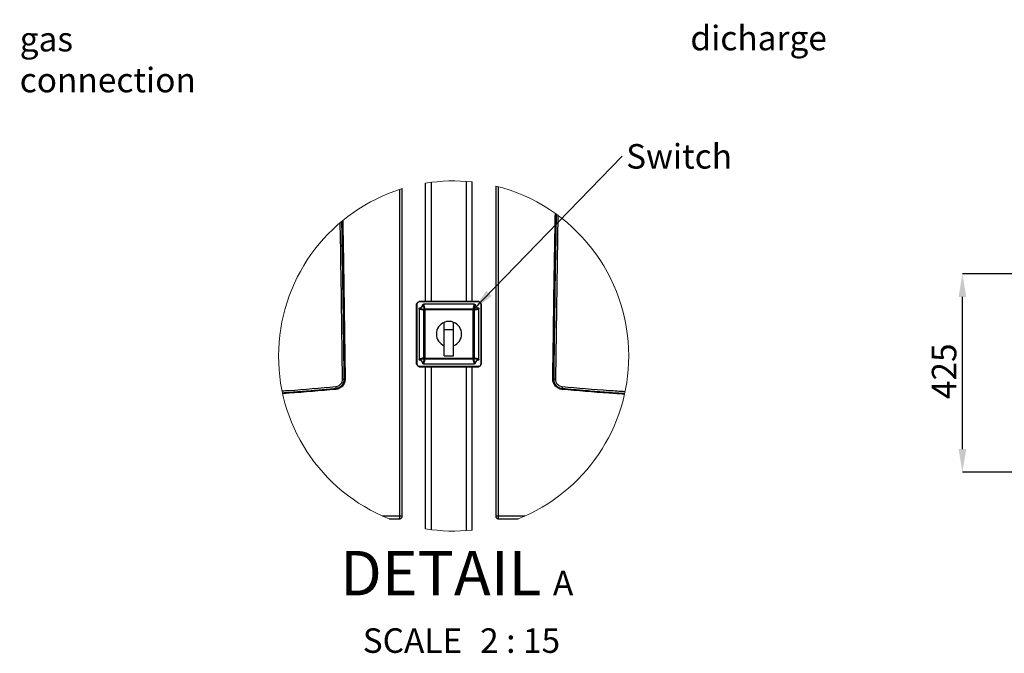
# Model space of a CAD drawing. Units: millimetres. Extents: x -1938 to -1401, y -5286 to -4904.
# Drawn here: x -1927 to -1786, y -5286 to -5196 of the extents above; entities that cross this region are included whole.
import ezdxf

# ---------------------------------------------------------------- set-up
doc = ezdxf.new("R2010")
doc.units = ezdxf.units.MM
doc.layers.add('BORDER', color=7, linetype='Continuous')
doc.styles.add('SLDTEXTSTYLE2', font='TXT', dxfattribs={"width": 0.75})
doc.styles.add('SLDTEXTSTYLE4', font='TXT', dxfattribs={"width": 0.666667})
doc.dimstyles.new('SLDDIMSTYLE1', dxfattribs={"dimtxt": 3.5, "dimasz": 3.302, "dimexe": 0, "dimexo": 0.0625, "dimgap": 0.875, "dimtad": 1, "dimlfac": 15, "dimrnd": 1e-09, "dimzin": 12, "dimdsep": 46, "dimtxsty": 'SLDTEXTSTYLE2', "dimsah": 1, "dimcen": 0.09, "dimadec": 0, "dimazin": 3, "dimtfac": 1, "dimtofl": 0, "dimtmove": 0, "dimatfit": 3, "dimfxl": 1, "dimfrac": 2, "dimtolj": 1, "dimtzin": 12, "dimarcsym": 0})
doc.dimstyles.new('SLDDIMSTYLE2', dxfattribs={"dimtxt": 0.18, "dimasz": 3.302, "dimexe": 0, "dimexo": 0.0625, "dimgap": 0, "dimtad": 0, "dimtih": 1, "dimtoh": 1, "dimdec": 0, "dimrnd": 1e-09, "dimzin": 0, "dimdsep": 46, "dimtxsty": 'Standard', "dimsah": 1, "dimcen": 0.09, "dimadec": 0, "dimazin": 0, "dimtfac": 3.302, "dimtdec": 0, "dimtofl": 0, "dimtmove": 0, "dimatfit": 3, "dimfxl": 1, "dimfrac": 2, "dimtolj": 1, "dimtzin": 0, "dimarcsym": 0})
doc.dimstyles.new('SLDDIMSTYLE5', dxfattribs={"dimtxt": 3.5, "dimasz": 3.302, "dimexe": 0, "dimexo": 0.0625, "dimgap": 0.875, "dimtad": 0, "dimtih": 1, "dimtoh": 1, "dimlfac": 15, "dimrnd": 1e-09, "dimzin": 12, "dimdsep": 46, "dimtxsty": 'SLDTEXTSTYLE2', "dimsah": 1, "dimcen": 0, "dimadec": 0, "dimazin": 3, "dimtfac": 1, "dimtmove": 0, "dimatfit": 3, "dimfxl": 1, "dimfrac": 2, "dimtolj": 1, "dimtzin": 12, "dimarcsym": 0})
doc.dimstyles.new('SLDDIMSTYLE6', dxfattribs={"dimtxt": 3.5, "dimasz": 3.302, "dimexe": 0, "dimexo": 0.0625, "dimgap": 0.875, "dimtad": 0, "dimtih": 1, "dimtoh": 1, "dimlfac": 15, "dimrnd": 1e-09, "dimzin": 12, "dimdsep": 46, "dimtxsty": 'SLDTEXTSTYLE2', "dimsah": 1, "dimcen": 0, "dimadec": 0, "dimazin": 3, "dimtfac": 1, "dimtofl": 0, "dimtmove": 0, "dimatfit": 3, "dimfxl": 1, "dimfrac": 2, "dimtolj": 1, "dimtzin": 12, "dimarcsym": 0})

# ---------------------------------------------------------------- blocks, each defined once
blk = doc.blocks.new('*D95')
at = {"layer": 'BORDER', "color": 0, "lineweight": -2, "transparency": 16777216}
for p, q in [((-1742.35, -5231.98), (-1792.43, -5231.98)), ((-1792.43, -5257.01), (-1792.43, -5235.28)), ((-1782.94, -5260.31), (-1792.43, -5260.31))]:
    blk.add_line(p, q, dxfattribs=at)
at = {"layer": 'BORDER', "color": 0, "transparency": 16777216}
for points in [[(-1792.98, -5235.28), (-1791.88, -5235.28), (-1792.43, -5231.98)], [(-1792.98, -5257.01), (-1791.88, -5257.01), (-1792.43, -5260.31)]]:
    blk.add_solid(points, dxfattribs=at)
at = {"layer": 'Defpoints', "color": 0, "transparency": 16777216}
for p in [(-1792.43, -5231.98), (-1742.29, -5231.98), (-1782.88, -5260.31)]:
    blk.add_point(p, dxfattribs=at)
at = {"layer": 'BORDER', "color": 0, "transparency": 16777216, "insert": (-1796.8, -5245.9), "char_height": 3.5, "attachment_point": 2, "rotation": 90, "style": 'SLDTEXTSTYLE2'}
blk.add_mtext('\\A1;425', dxfattribs=at)
blk = doc.blocks.new('*D113')
at = {"layer": 'BORDER', "color": 0, "lineweight": -2, "transparency": 16777216}
for p, q in [((-1881.21, -5190.32), (-1860.81, -5154.99)), ((-1887.21, -5190.32), (-1881.21, -5190.32))]:
    blk.add_line(p, q, dxfattribs=at)
at = {"layer": 'BORDER', "color": 0, "transparency": 16777216}
blk.add_solid([(-1861.28, -5154.71), (-1860.33, -5155.27), (-1859.16, -5152.13)], dxfattribs=at)
at = {"layer": 'Defpoints', "color": 0, "transparency": 16777216}
for p in [(-1859.16, -5152.13), (-1863.32, -5159.35)]:
    blk.add_point(p, dxfattribs=at)
at = {"layer": 'BORDER', "color": 0, "transparency": 16777216, "insert": (-1927.02, -5185.07), "char_height": 3.5, "attachment_point": 1, "style": 'SLDTEXTSTYLE2'}
blk.add_mtext('\\A1;DN50PN16 DIN2633\\Pgas connection', dxfattribs=at)
blk = doc.blocks.new('*D116')
at = {"layer": 'BORDER', "color": 0, "lineweight": -2, "transparency": 16777216}
for p, q in [((-1836.66, -5193.07), (-1849.49, -5172.56)), ((-1832.15, -5193.07), (-1836.66, -5193.07))]:
    blk.add_line(p, q, dxfattribs=at)
at = {"layer": 'BORDER', "color": 0, "transparency": 16777216}
blk.add_solid([(-1849.02, -5172.26), (-1849.95, -5172.85), (-1851.24, -5169.76)], dxfattribs=at)
at = {"layer": 'Defpoints', "color": 0, "transparency": 16777216}
for p in [(-1851.91, -5168.68), (-1851.24, -5169.76)]:
    blk.add_point(p, dxfattribs=at)
at = {"layer": 'BORDER', "color": 0, "transparency": 16777216, "insert": (-1831.27, -5190.74), "char_height": 3.5, "attachment_point": 1, "style": 'SLDTEXTSTYLE2'}
blk.add_mtext('\\A1;%%c40 condensate dicharge', dxfattribs=at)
blk = doc.blocks.new('SW_NOTE_13')
at = {"layer": 'BORDER', "color": 0, "attachment_point": 2}
for s, insert, char_height, style in [('DETAIL', (13, 8.19), 6.35, 'SLDTEXTSTYLE2'), ('A', (30.46, 5.35), 3.5, 'SLDTEXTSTYLE2'), ('SCALE', (8.95, -2.86), 3.5, 'SLDTEXTSTYLE2'), ('2 : 15', (24.32, -2.86), 3.5, 'SLDTEXTSTYLE4')]:
    blk.add_mtext(s, dxfattribs=dict(at, insert=insert, char_height=char_height, style=style))
blk = doc.blocks.new('SW_NOTE_14')
at = {"layer": 'BORDER', "color": 0, "insert": (0.56, 1.73), "char_height": 3.5, "attachment_point": 1, "style": 'SLDTEXTSTYLE2'}
blk.add_mtext('Switch', dxfattribs=at)

msp = doc.modelspace()

# ---------------------------------------------------------------- linework, layer by layer
at = {"color": 7, "linetype": 'Continuous', "lineweight": 25}
for p, q in [((-1869.06658, -5235.92018), (-1869.06658, -5219.04402)), ((-1862.39991, -5235.92018), (-1862.39991, -5218.86457)), ((-1872.76027, -5266.56018), (-1872.76027, -5219.93531)), ((-1872.39991, -5266.56018), (-1872.39991, -5219.82175)), ((-1859.06658, -5219.45266), (-1859.06658, -5266.56018)), ((-1858.70622, -5219.5446), (-1858.70622, -5266.56018)), ((-1850.1897, -5223.6306), (-1850.53813, -5247.01237)), ((-1869.99991, -5235.92018), (-1870.10563, -5236.0259)), ((-1861.46658, -5235.92018), (-1869.99991, -5235.92018)), ((-1861.53325, -5235.98685), (-1869.93325, -5235.98685)), ((-1861.36086, -5236.0259), (-1861.46658, -5235.92018)), ((-1870.29419, -5236.21446), (-1870.39991, -5236.32018)), ((-1870.39991, -5236.32018), (-1870.39991, -5244.85352)), ((-1870.33325, -5236.38685), (-1870.33325, -5244.78685)), ((-1869.99991, -5236.97), (-1869.99991, -5244.2037)), ((-1862.11639, -5236.32018), (-1869.3501, -5236.32018)), ((-1869.18307, -5237.14606), (-1869.31186, -5237.14606)), ((-1869.31186, -5244.02764), (-1869.31186, -5237.14606)), ((-1869.18307, -5237.14606), (-1869.18307, -5244.02764)), ((-1869.17404, -5237.00823), (-1869.17404, -5237.13702)), ((-1869.17404, -5237.00823), (-1862.29245, -5237.00823)), ((-1862.29245, -5237.13702), (-1869.17404, -5237.13702)), ((-1862.29245, -5237.00823), (-1862.29245, -5237.13702)), ((-1862.28342, -5244.02764), (-1862.28342, -5237.14606)), ((-1862.15463, -5237.14606), (-1862.28342, -5237.14606)), ((-1862.15463, -5237.14606), (-1862.15463, -5244.02764)), ((-1861.46658, -5244.2037), (-1861.46658, -5236.97)), ((-1861.06658, -5236.32018), (-1861.1723, -5236.21446)), ((-1861.13325, -5244.78685), (-1861.13325, -5236.38685)), ((-1861.06658, -5244.85352), (-1861.06658, -5236.32018)), ((-1866.39991, -5239.92018), (-1866.39991, -5238.91486)), ((-1865.06658, -5239.92018), (-1865.06658, -5238.91486)), ((-1866.39991, -5239.92018), (-1865.06658, -5239.92018)), ((-1866.39991, -5243.72018), (-1866.39991, -5239.92018)), ((-1865.06658, -5243.72018), (-1865.06658, -5239.92018)), ((-1869.18307, -5244.02764), (-1869.31186, -5244.02764)), ((-1869.17404, -5244.03667), (-1862.29245, -5244.03667)), ((-1869.17404, -5244.03667), (-1869.17404, -5244.16546)), ((-1862.29245, -5244.16546), (-1869.17404, -5244.16546)), ((-1866.39991, -5243.72018), (-1865.06658, -5243.72018)), ((-1862.29245, -5244.03667), (-1862.29245, -5244.16546)), ((-1862.15463, -5244.02764), (-1862.28342, -5244.02764)), ((-1870.39991, -5244.85352), (-1870.29419, -5244.95923)), ((-1870.10563, -5245.1478), (-1869.99991, -5245.25352)), ((-1869.99991, -5245.25352), (-1861.46658, -5245.25352)), ((-1869.93325, -5245.18685), (-1861.53325, -5245.18685)), ((-1869.3501, -5244.85352), (-1862.11639, -5244.85352)), ((-1869.06658, -5268.39634), (-1869.06658, -5245.25352)), ((-1862.39991, -5268.5758), (-1862.39991, -5245.25352)), ((-1861.46658, -5245.25352), (-1861.36086, -5245.1478)), ((-1861.1723, -5244.95923), (-1861.06658, -5244.85352)), ((-1881.8917, -5248.34408), (-1881.89454, -5248.35303)), ((-1875.22764, -5266.56018), (-1872.76027, -5266.56018)), ((-1874.2761, -5266.96018), (-1872.80502, -5266.96018)), ((-1872.76027, -5266.56018), (-1872.39991, -5266.56018)), ((-1872.49375, -5266.58685), (-1872.39991, -5266.58685)), ((-1872.39991, -5266.58685), (-1872.39991, -5266.56018)), ((-1859.06658, -5266.56018), (-1859.06658, -5266.58685)), ((-1859.06658, -5266.56018), (-1858.70622, -5266.56018)), ((-1858.70622, -5266.56018), (-1854.90551, -5266.56018)), ((-1858.66266, -5266.95776), (-1858.65679, -5266.95813)), ((-1858.65677, -5266.96018), (-1855.85706, -5266.96018))]:
    msp.add_line(p, q, dxfattribs=at)
at = {"color": 8, "linetype": 'Continuous', "lineweight": 25}
for p, q in [((-1868.21325, -5235.92018), (-1868.21325, -5218.92076)), ((-1863.25325, -5235.92018), (-1863.25325, -5218.78778)), ((-1868.21325, -5268.5196), (-1868.21325, -5245.25352)), ((-1863.25325, -5268.65258), (-1863.25325, -5245.25352))]:
    msp.add_line(p, q, dxfattribs=at)
at = {"color": 7, "linetype": 'Continuous', "lineweight": 25, "flags": 128}
for points in [[(-1869.18307, -5237.14606), (-1869.19915, -5237.1298), (-1869.21475, -5237.11402), (-1869.22942, -5237.09919), (-1869.24271, -5237.08576), (-1869.25423, -5237.0741), (-1869.26365, -5237.06459), (-1869.27068, -5237.05748), (-1869.27511, -5237.053)], [(-1869.17404, -5237.13702), (-1869.1903, -5237.12094), (-1869.20607, -5237.10534), (-1869.2209, -5237.09067), (-1869.23434, -5237.07738), (-1869.24599, -5237.06586), (-1869.25551, -5237.05644), (-1869.26261, -5237.04942), (-1869.2671, -5237.04499)], [(-1862.1994, -5237.04499), (-1862.20388, -5237.04942), (-1862.21098, -5237.05644), (-1862.2205, -5237.06586), (-1862.23215, -5237.07738), (-1862.24559, -5237.09067), (-1862.26042, -5237.10534), (-1862.27619, -5237.12094), (-1862.29245, -5237.13702)], [(-1862.19138, -5237.053), (-1862.19581, -5237.05748), (-1862.20284, -5237.06459), (-1862.21226, -5237.0741), (-1862.22378, -5237.08576), (-1862.23707, -5237.09919), (-1862.25174, -5237.11402), (-1862.26734, -5237.1298), (-1862.28342, -5237.14606)], [(-1869.18307, -5244.02764), (-1869.19915, -5244.0439), (-1869.21475, -5244.05968), (-1869.22942, -5244.0745), (-1869.24271, -5244.08794), (-1869.25423, -5244.09959), (-1869.26365, -5244.10911), (-1869.27068, -5244.11622), (-1869.27511, -5244.1207)], [(-1869.17404, -5244.03667), (-1869.1903, -5244.05275), (-1869.20607, -5244.06836), (-1869.2209, -5244.08302), (-1869.23434, -5244.09631), (-1869.24599, -5244.10784), (-1869.25551, -5244.11725), (-1869.26261, -5244.12428), (-1869.2671, -5244.12871)], [(-1862.1994, -5244.12871), (-1862.20388, -5244.12428), (-1862.21098, -5244.11725), (-1862.2205, -5244.10784), (-1862.23215, -5244.09631), (-1862.24559, -5244.08302), (-1862.26042, -5244.06836), (-1862.27619, -5244.05275), (-1862.29245, -5244.03667)], [(-1862.19138, -5244.1207), (-1862.19581, -5244.11622), (-1862.20284, -5244.10911), (-1862.21226, -5244.09959), (-1862.22378, -5244.08794), (-1862.23707, -5244.0745), (-1862.25174, -5244.05968), (-1862.26734, -5244.0439), (-1862.28342, -5244.02764)]]:
    msp.add_lwpolyline(points, dxfattribs=at)
at = {"color": 7, "linetype": 'Continuous', "lineweight": 18}
for centre, radius, start, end in [((-1865.06658, -5243.72014), 24.99822, 83.8763541, 99.2075509), ((-1865.06658, -5243.72018), 24.99826, 107.0588498, 248.382633), ((-1865.06658, -5243.72018), 24.99826, 0.0000053, 76.1124757), ((-1865.06659, -5243.72018), 24.99827, 291.6173759, 359.9999842), ((-1865.06657, -5243.72015), 24.99829, 260.7924546, 276.1236062)]:
    msp.add_arc(centre, radius, start, end, dxfattribs=at)
at = {"color": 7, "linetype": 'Continuous', "lineweight": 25}
for centre, radius, start, end in [((-1869.93325, -5236.38685), 0.4, 89.9998381, 180.0001619), ((-1861.53324, -5236.38685), 0.4, 359.9998381, 90.0003042), ((-1869.28002, -5235.58911), 1.55727, 242.4657626, 268.8283653), ((-1869.99991, -5236.32018), 0.53333, 281.3940806, 348.6059194), ((-1870.73098, -5237.04008), 1.55727, 1.1716347, 27.5342374), ((-1869.1758, -5237.14601), 0.13606, 136.8771505, 180.0203442), ((-1869.97379, -5236.34631), 0.99376, 314.6732864, 315.3267136), ((-1869.17409, -5237.1443), 0.13606, 89.9796558, 133.1228495), ((-1870.03396, -5236.28613), 1.20975, 314.6975153, 315.3024847), ((-1860.73553, -5237.04007), 1.55725, 152.4654608, 178.8285118), ((-1862.2924, -5237.1443), 0.13606, 46.8771505, 90.0203442), ((-1861.43253, -5236.28613), 1.20975, 224.6975153, 225.3024847), ((-1861.50761, -5236.36113), 0.97274, 224.6697561, 225.3373459), ((-1862.29069, -5237.146), 0.13606, 359.9777006, 43.1226882), ((-1862.18647, -5235.58911), 1.55727, 271.1715905, 297.5342419), ((-1861.46658, -5236.32018), 0.53333, 191.3938307, 258.6061693), ((-1865.73324, -5240.58685), 1.8, 111.738489, 248.261511), ((-1865.73325, -5240.58685), 1.8, 68.2615465, 111.7384535), ((-1865.73325, -5240.58685), 1.8, 291.738489, 68.261511), ((-1869.28002, -5245.58458), 1.55727, 91.1715651, 117.5342682), ((-1869.99991, -5244.85352), 0.53333, 11.3940671, 78.6059073), ((-1870.73098, -5244.13362), 1.55727, 332.4657385, 358.8283944), ((-1869.1758, -5244.02769), 0.13606, 179.9794279, 223.1233387), ((-1869.98746, -5244.84103), 1.01308, 44.6781766, 45.31916), ((-1869.17409, -5244.02941), 0.13606, 226.8764845, 270.0215392), ((-1870.01863, -5244.87225), 1.18807, 44.692393, 45.3083948), ((-1861.44786, -5244.87225), 1.18807, 134.6916052, 135.307607), ((-1862.2924, -5244.02941), 0.13606, 269.9784608, 313.1235155), ((-1860.73553, -5244.13363), 1.55724, 181.1714592, 207.5345633), ((-1861.49451, -5244.82563), 0.99124, 134.6702077, 135.3253536), ((-1862.29069, -5244.0277), 0.13605, 316.8768226, 0.0225273), ((-1862.18647, -5245.58458), 1.55727, 62.4657273, 88.8284792), ((-1861.46658, -5244.85351), 0.53333, 101.3938428, 168.6061828), ((-1869.93325, -5244.78685), 0.4, 179.9999025, 270.0000708), ((-1861.53325, -5244.78685), 0.4, 269.9997869, 0.0000975), ((-1872.66659, -5266.58685), 0.26668, 334.2919708, 359.9993927), ((-1858.80001, -5266.58687), 0.26657, 179.9959892, 205.1767987)]:
    msp.add_arc(centre, radius, start, end, dxfattribs=at)
for points, knots in [([(-1850.90652, -5247.00752), (-1850.8418, -5241.93249), (-1850.74132, -5234.05322), (-1850.59828, -5226.17461), (-1850.54737, -5223.3706)], [0, 0, 0, 0, 0.644098187, 1, 1, 1, 1]), ([(-1850.42562, -5223.45802), (-1850.47493, -5226.15964), (-1850.61821, -5234.00964), (-1850.71822, -5241.86031), (-1850.78381, -5247.00913)], [0, 0, 0, 0, 0.344155751, 1, 1, 1, 1]), ([(-1880.92836, -5247.01237), (-1881.01047, -5240.38082), (-1881.10265, -5232.93592), (-1881.24745, -5225.49191), (-1881.26327, -5224.67865)], [0, 0, 0, 0, 0.890749773, 1, 1, 1, 1]), ([(-1880.68268, -5247.00913), (-1880.73287, -5243.08146), (-1880.82887, -5235.56889), (-1880.95642, -5228.05679), (-1881.01728, -5224.47212)], [0, 0, 0, 0, 0.52281389, 1, 1, 1, 1]), ([(-1880.90207, -5224.37722), (-1880.87145, -5225.99995), (-1880.72913, -5233.54292), (-1880.63435, -5241.08667), (-1880.55997, -5247.00752)], [0, 0, 0, 0, 0.215131848, 1, 1, 1, 1]), ([(-1869.99991, -5236.97), (-1869.99964, -5236.9637), (-1869.99881, -5236.94472), (-1869.9887, -5236.91224), (-1869.96455, -5236.87793), (-1869.93116, -5236.8533), (-1869.90593, -5236.8462), (-1869.89455, -5236.843)], [0, 0, 0, 0, 0.105891561, 0.31947232, 0.561254121, 0.802081108, 1, 1, 1, 1]), ([(-1869.89455, -5236.843), (-1869.8753, -5236.85562), (-1869.78122, -5236.91726), (-1869.57704, -5237.00727), (-1869.3817, -5237.03686), (-1869.27511, -5237.053)], [0, 0, 0, 0, 0.104648809, 0.511440902, 1, 1, 1, 1]), ([(-1869.47709, -5236.42554), (-1869.47559, -5236.41941), (-1869.47105, -5236.4009), (-1869.45485, -5236.37037), (-1869.42426, -5236.34057), (-1869.38671, -5236.32292), (-1869.36117, -5236.32101), (-1869.3501, -5236.32018)], [0, 0, 0, 0, 0.1062586134, 0.320456837, 0.5710665133, 0.8140057124, 1, 1, 1, 1]), ([(-1869.2671, -5237.04499), (-1869.26939, -5237.02323), (-1869.2809, -5236.91428), (-1869.32627, -5236.69638), (-1869.42314, -5236.52242), (-1869.47709, -5236.42554)], [0, 0, 0, 0, 0.099561486, 0.498552238, 1, 1, 1, 1]), ([(-1861.9894, -5236.42554), (-1862.00201, -5236.4448), (-1862.06366, -5236.53888), (-1862.15367, -5236.74305), (-1862.18325, -5236.93839), (-1862.1994, -5237.04499)], [0, 0, 0, 0, 0.104648809, 0.511440902, 1, 1, 1, 1]), ([(-1862.19138, -5237.053), (-1862.16962, -5237.0507), (-1862.06068, -5237.03919), (-1861.84277, -5236.99383), (-1861.66882, -5236.89695), (-1861.57194, -5236.843)], [0, 0, 0, 0, 0.099560138, 0.498551487, 1, 1, 1, 1]), ([(-1862.11639, -5236.32018), (-1862.11007, -5236.32046), (-1862.091, -5236.32129), (-1862.05845, -5236.33147), (-1862.02414, -5236.35573), (-1861.99963, -5236.3891), (-1861.99257, -5236.41425), (-1861.9894, -5236.42554)], [0, 0, 0, 0, 0.106346987, 0.3208868385, 0.5626581811, 0.8034988731, 1, 1, 1, 1]), ([(-1861.57194, -5236.843), (-1861.56582, -5236.8445), (-1861.54736, -5236.84903), (-1861.51688, -5236.86517), (-1861.48706, -5236.8957), (-1861.46933, -5236.93328), (-1861.46741, -5236.95887), (-1861.46658, -5236.97)], [0, 0, 0, 0, 0.105963211, 0.319550052, 0.570182988, 0.813143299, 1, 1, 1, 1]), ([(-1869.89455, -5244.33069), (-1869.90067, -5244.32919), (-1869.91913, -5244.32467), (-1869.94961, -5244.30853), (-1869.97943, -5244.278), (-1869.99716, -5244.24042), (-1869.99908, -5244.21483), (-1869.99991, -5244.2037)], [0, 0, 0, 0, 0.105957017, 0.319549977, 0.570180665, 0.813143115, 1, 1, 1, 1]), ([(-1869.27511, -5244.1207), (-1869.29687, -5244.123), (-1869.40581, -5244.1345), (-1869.62372, -5244.17987), (-1869.79767, -5244.27674), (-1869.89455, -5244.33069)], [0, 0, 0, 0, 0.099561467, 0.498552227, 1, 1, 1, 1]), ([(-1869.47709, -5244.74815), (-1869.46448, -5244.7289), (-1869.40283, -5244.63482), (-1869.31282, -5244.43065), (-1869.28324, -5244.2353), (-1869.2671, -5244.12871)], [0, 0, 0, 0, 0.104648378, 0.511441246, 1, 1, 1, 1]), ([(-1862.1994, -5244.12871), (-1862.1971, -5244.15047), (-1862.18559, -5244.25942), (-1862.14022, -5244.47732), (-1862.04335, -5244.65128), (-1861.9894, -5244.74815)], [0, 0, 0, 0, 0.099561907, 0.498551746, 1, 1, 1, 1]), ([(-1861.57194, -5244.33069), (-1861.59119, -5244.31808), (-1861.68527, -5244.25643), (-1861.88945, -5244.16643), (-1862.08479, -5244.13684), (-1862.19138, -5244.1207)], [0, 0, 0, 0, 0.1046474139, 0.5114429489, 1, 1, 1, 1]), ([(-1861.46658, -5244.2037), (-1861.46685, -5244.20999), (-1861.46768, -5244.22898), (-1861.47779, -5244.26146), (-1861.50194, -5244.29577), (-1861.53533, -5244.3204), (-1861.56056, -5244.32749), (-1861.57194, -5244.33069)], [0, 0, 0, 0, 0.105890124, 0.319468508, 0.561256825, 0.802087821, 1, 1, 1, 1]), ([(-1869.3501, -5244.85352), (-1869.35642, -5244.85324), (-1869.37549, -5244.85241), (-1869.40804, -5244.84223), (-1869.44235, -5244.81797), (-1869.46686, -5244.7846), (-1869.47392, -5244.75945), (-1869.47709, -5244.74815)], [0, 0, 0, 0, 0.106352006, 0.32088427, 0.562654528, 0.80349662, 1, 1, 1, 1]), ([(-1861.9894, -5244.74815), (-1861.99091, -5244.75429), (-1861.99544, -5244.7728), (-1862.01164, -5244.80332), (-1862.04223, -5244.83313), (-1862.07978, -5244.85078), (-1862.10532, -5244.85269), (-1862.11639, -5244.85352)], [0, 0, 0, 0, 0.106257734, 0.320460917, 0.571065756, 0.814016712, 1, 1, 1, 1]), ([(-1881.89833, -5248.08751), (-1881.76744, -5248.06093), (-1881.50531, -5248.0077), (-1881.18515, -5247.75399), (-1880.96686, -5247.40973), (-1880.94116, -5247.14447), (-1880.92836, -5247.01237)], [0, 0, 0, 0, 0.250108651, 0.500886476, 0.751439459, 1, 1, 1, 1]), ([(-1881.89454, -5248.35309), (-1881.89414, -5248.35305), (-1881.893, -5248.35295), (-1881.88941, -5248.35261), (-1881.87734, -5248.35144), (-1881.8343, -5248.34672), (-1881.73971, -5248.33191), (-1881.59036, -5248.29333), (-1881.42998, -5248.22737), (-1881.28897, -5248.14608), (-1881.18083, -5248.0672), (-1881.09458, -5247.99103), (-1881.00558, -5247.89891), (-1880.91481, -5247.78366), (-1880.82737, -5247.63751), (-1880.75001, -5247.45969), (-1880.69216, -5247.24937), (-1880.68581, -5247.08846), (-1880.68268, -5247.00913)], [0, 0, 0, 0, 0.00060746, 0.001716877, 0.005441584, 0.018914113, 0.067079443, 0.149833774, 0.251145218, 0.327780619, 0.395013263, 0.452839767, 0.501257495, 0.588208259, 0.673640651, 0.757554517, 0.880481966, 1, 1, 1, 1]), ([(-1880.55997, -5247.00752), (-1880.5636, -5247.09835), (-1880.57084, -5247.27975), (-1880.6464, -5247.54344), (-1880.76544, -5247.79006), (-1880.92895, -5248.01189), (-1881.13222, -5248.19826), (-1881.36556, -5248.34316), (-1881.62105, -5248.44663), (-1881.80185, -5248.47276), (-1881.89234, -5248.48584)], [0, 0, 0, 0, 0.124486372, 0.248617213, 0.373459904, 0.499086739, 0.624752341, 0.749845349, 0.874800338, 1, 1, 1, 1]), ([(-1881.89122, -5248.34871), (-1881.88223, -5248.34612), (-1881.72476, -5248.30073), (-1881.39284, -5248.24993), (-1881.00673, -5247.93244), (-1880.73259, -5247.50666), (-1880.70094, -5247.17508), (-1880.6851, -5247.0092)], [0, 0, 0, 0, 0.014252505, 0.249670095, 0.499500613, 0.749610333, 1, 1, 1, 1]), ([(-1880.92836, -5247.01237), (-1880.89764, -5247.01199), (-1880.83937, -5247.01128), (-1880.76316, -5247.01027), (-1880.71199, -5247.00966), (-1880.68837, -5247.00924), (-1880.68268, -5247.00913)], [0, 0, 0, 0, 0.375121568, 0.71155615, 0.930527919, 1, 1, 1, 1]), ([(-1880.55997, -5247.00752), (-1880.57675, -5247.00773), (-1880.60563, -5247.00809), (-1880.643, -5247.00857), (-1880.6662, -5247.00891), (-1880.67824, -5247.00906), (-1880.6818, -5247.00915), (-1880.68274, -5247.00917)], [0, 0, 0, 0, 0.410132147, 0.705703898, 0.913067462, 0.976875803, 1, 1, 1, 1]), ([(-1849.57415, -5248.48584), (-1849.6646, -5248.47276), (-1849.84539, -5248.4466), (-1850.1009, -5248.34317), (-1850.3343, -5248.19828), (-1850.53754, -5248.01188), (-1850.70103, -5247.79005), (-1850.82008, -5247.54345), (-1850.89566, -5247.27977), (-1850.9029, -5247.09837), (-1850.90652, -5247.00752)], [0, 0, 0, 0, 0.125142517, 0.250152186, 0.375259707, 0.500913298, 0.62654213, 0.751381701, 0.875484111, 1, 1, 1, 1]), ([(-1850.90652, -5247.00752), (-1850.88963, -5247.00773), (-1850.86052, -5247.00809), (-1850.8231, -5247.00857), (-1850.80002, -5247.00891), (-1850.78822, -5247.00906), (-1850.78473, -5247.00915), (-1850.78381, -5247.00917)], [0, 0, 0, 0, 0.413069857, 0.711452255, 0.91480153, 0.977265112, 1, 1, 1, 1]), ([(-1850.78381, -5247.00913), (-1850.78067, -5247.08847), (-1850.7743, -5247.24939), (-1850.70909, -5247.48699), (-1850.60131, -5247.71504), (-1850.47339, -5247.8883), (-1850.34267, -5248.01998), (-1850.21323, -5248.12406), (-1850.05087, -5248.22147), (-1849.87613, -5248.29333), (-1849.74002, -5248.32849), (-1849.65453, -5248.34322), (-1849.61405, -5248.34871), (-1849.58842, -5248.35152), (-1849.57595, -5248.35272), (-1849.57236, -5248.35305), (-1849.57196, -5248.35309)], [0, 0, 0, 0, 0.119559959, 0.242525095, 0.368894318, 0.498667643, 0.565331996, 0.648705792, 0.748776641, 0.850131162, 0.932889014, 0.960464082, 0.981075828, 0.994555608, 0.999393475, 1, 1, 1, 1]), ([(-1850.53813, -5247.01237), (-1850.56854, -5247.01199), (-1850.62647, -5247.01129), (-1850.70254, -5247.01028), (-1850.754, -5247.00966), (-1850.77793, -5247.00924), (-1850.78373, -5247.00914)], [0, 0, 0, 0, 0.371430584, 0.707690542, 0.929067375, 1, 1, 1, 1]), ([(-1850.53813, -5247.01237), (-1850.52533, -5247.14447), (-1850.49963, -5247.40973), (-1850.28134, -5247.75399), (-1849.96118, -5248.0077), (-1849.69905, -5248.06093), (-1849.56816, -5248.08751)], [0, 0, 0, 0, 0.248560263, 0.499113918, 0.749890806, 1, 1, 1, 1]), ([(-1889.56544, -5248.69195), (-1889.23871, -5248.67236), (-1886.67958, -5248.51885), (-1884.12594, -5248.28847), (-1881.89833, -5248.08751)], [0, 0, 0, 0, 0.127673282, 1, 1, 1, 1]), ([(-1889.50903, -5248.96226), (-1889.19963, -5248.941), (-1888.61469, -5248.90082), (-1887.75024, -5248.83776), (-1886.91131, -5248.77479), (-1886.05984, -5248.70863), (-1885.19586, -5248.63928), (-1884.4904, -5248.58079), (-1883.96221, -5248.53601), (-1883.63005, -5248.50749), (-1883.34175, -5248.48247), (-1883.09729, -5248.46105), (-1882.80384, -5248.43515), (-1882.48217, -5248.40643), (-1882.153, -5248.37669), (-1881.96891, -5248.35987), (-1881.89454, -5248.35307)], [0, 0, 0, 0, 0.1217969715, 0.230259167, 0.3403905446, 0.4521897922, 0.5656554582, 0.680786121, 0.7301890279, 0.773831148, 0.8117135298, 0.8438370961, 0.8702026616, 0.9274043851, 0.9706692595, 1, 1, 1, 1]), ([(-1881.89234, -5248.48584), (-1884.11571, -5248.68679), (-1886.64362, -5248.91527), (-1889.17696, -5249.06773), (-1889.48214, -5249.0861)], [0, 0, 0, 0, 0.879531237, 1, 1, 1, 1]), ([(-1881.89454, -5248.35305), (-1881.89473, -5248.35313), (-1881.89548, -5248.35346), (-1881.89725, -5248.35915), (-1881.89775, -5248.36891), (-1881.89815, -5248.38587), (-1881.89758, -5248.40904), (-1881.89592, -5248.44318), (-1881.89366, -5248.47004), (-1881.89234, -5248.48584)], [0, 0, 0, 0, 0.004453531, 0.018056879, 0.122019509, 0.233522144, 0.394651144, 0.643952301, 1, 1, 1, 1]), ([(-1849.56816, -5248.08751), (-1849.57091, -5248.12014), (-1849.57499, -5248.16863), (-1849.57811, -5248.23136), (-1849.57965, -5248.27298), (-1849.57901, -5248.30671), (-1849.57947, -5248.33321), (-1849.57425, -5248.34701), (-1849.57195, -5248.35307)], [0, 0, 0, 0, 0.368068813, 0.546865182, 0.706239806, 0.835489687, 0.927752958, 1, 1, 1, 1]), ([(-1849.57415, -5248.48584), (-1849.57283, -5248.47005), (-1849.57057, -5248.44319), (-1849.56891, -5248.40905), (-1849.56834, -5248.38589), (-1849.56874, -5248.36892), (-1849.56925, -5248.35916), (-1849.57101, -5248.35346), (-1849.57177, -5248.35313), (-1849.57195, -5248.35305)], [0, 0, 0, 0, 0.355956752, 0.605232205, 0.766360602, 0.877877681, 0.981907746, 0.995532382, 1, 1, 1, 1]), ([(-1840.6689, -5249.16685), (-1841.41268, -5249.12306), (-1844.38481, -5248.94807), (-1847.35057, -5248.6839), (-1849.57415, -5248.48584)], [0, 0, 0, 0, 0.250250044, 1, 1, 1, 1]), ([(-1849.57195, -5248.35307), (-1849.5263, -5248.35725), (-1849.422, -5248.36679), (-1849.24601, -5248.38278), (-1849.03098, -5248.4022), (-1848.77688, -5248.42496), (-1848.46542, -5248.45261), (-1848.07351, -5248.48699), (-1847.57742, -5248.52985), (-1846.96861, -5248.58144), (-1846.28722, -5248.63781), (-1845.35258, -5248.71308), (-1844.22016, -5248.80085), (-1842.69773, -5248.91208), (-1841.51063, -5248.99516), (-1840.76284, -5249.04205), (-1840.64301, -5249.04956)], [0, 0, 0, 0, 0.015354301, 0.035084498, 0.059190866, 0.087674869, 0.120536079, 0.163926498, 0.219454931, 0.287324303, 0.368583263, 0.44847212, 0.601401193, 0.749032307, 0.959782398, 1, 1, 1, 1]), ([(-1849.56816, -5248.08751), (-1847.34035, -5248.28562), (-1844.34839, -5248.55168), (-1841.35001, -5248.72768), (-1840.58423, -5248.77263)], [0, 0, 0, 0, 0.744601269, 1, 1, 1, 1]), ([(-1872.80503, -5266.96015), (-1872.77751, -5266.95885), (-1872.72322, -5266.95629), (-1872.62184, -5266.9246), (-1872.51132, -5266.85126), (-1872.41825, -5266.71848), (-1872.40603, -5266.61295), (-1872.39991, -5266.56018)], [0, 0, 0, 0, 0.13067394, 0.257865724, 0.500663506, 0.750332619, 1, 1, 1, 1]), ([(-1872.80502, -5266.96012), (-1872.80148, -5266.95806), (-1872.79075, -5266.95181), (-1872.7852, -5266.92542), (-1872.77668, -5266.88975), (-1872.77363, -5266.86003), (-1872.77188, -5266.84302)], [0, 0, 0, 0, 0.095525058, 0.289427873, 0.593549483, 1, 1, 1, 1]), ([(-1872.77188, -5266.84302), (-1872.77183, -5266.84245), (-1872.77142, -5266.8383), (-1872.76957, -5266.81864), (-1872.76586, -5266.77024), (-1872.76136, -5266.68011), (-1872.76068, -5266.60546), (-1872.76027, -5266.56018)], [0, 0, 0, 0, 0.006070406, 0.044204222, 0.209175504, 0.520363531, 1, 1, 1, 1]), ([(-1872.76047, -5266.95823), (-1872.71679, -5266.94966), (-1872.65421, -5266.93737), (-1872.57253, -5266.89256), (-1872.53705, -5266.8598), (-1872.51566, -5266.84005)], [0, 0, 0, 0, 0.478485784, 0.685583961, 1, 1, 1, 1]), ([(-1859.06658, -5266.56018), (-1859.06042, -5266.61334), (-1859.0481, -5266.71966), (-1858.96817, -5266.83181), (-1858.88536, -5266.8983), (-1858.81449, -5266.93445), (-1858.73725, -5266.9573), (-1858.684, -5266.95913), (-1858.65677, -5266.96006)], [0, 0, 0, 0, 0.24937825, 0.498756361, 0.623237732, 0.749390659, 0.871846598, 1, 1, 1, 1]), ([(-1858.93618, -5266.85418), (-1858.93449, -5266.85623), (-1858.91627, -5266.87836), (-1858.86659, -5266.9077), (-1858.79199, -5266.94451), (-1858.73527, -5266.95356), (-1858.70603, -5266.95823)], [0, 0, 0, 0, 0.03102708, 0.334233778, 0.656734796, 1, 1, 1, 1]), ([(-1858.70622, -5266.56018), (-1858.70608, -5266.5862), (-1858.7058, -5266.63723), (-1858.7035, -5266.71132), (-1858.70014, -5266.77963), (-1858.69637, -5266.82283), (-1858.69461, -5266.84302)], [0, 0, 0, 0, 0.275588098, 0.540688277, 0.785243362, 1, 1, 1, 1])]:
    msp.add_open_spline(points, degree=3, knots=knots, dxfattribs=at)
at = {"color": 8, "linetype": 'Continuous', "lineweight": 25}
for points, knots in [([(-1881.89833, -5248.08751), (-1881.89558, -5248.1202), (-1881.89149, -5248.16874), (-1881.8884, -5248.2315), (-1881.88677, -5248.27312), (-1881.88769, -5248.30675), (-1881.8867, -5248.33014), (-1881.89059, -5248.34098), (-1881.8917, -5248.34408)], [0, 0, 0, 0, 0.382130929, 0.56754457, 0.732657997, 0.866427947, 0.961823477, 1, 1, 1, 1]), ([(-1858.69461, -5266.84302), (-1858.69413, -5266.84766), (-1858.69202, -5266.86805), (-1858.68822, -5266.90161), (-1858.67919, -5266.9314), (-1858.67385, -5266.95802), (-1858.66452, -5266.9578), (-1858.66266, -5266.95776)], [0, 0, 0, 0, 0.113306935, 0.498479986, 0.785021564, 0.956966229, 1, 1, 1, 1])]:
    msp.add_open_spline(points, degree=3, knots=knots, dxfattribs=at)

# ---------------------------------------------------------------- block references
at = {"layer": 'BORDER'}
for name, p in [('SW_NOTE_14', (-1841.00364, -5215.19653)), ('SW_NOTE_13', (-1879.89765, -5279.74197))]:
    msp.add_blockref(name, p, dxfattribs=at)

# ---------------------------------------------------------------- dimensions: what is measured, and where the dimension line sits
dim = msp.add_diameter_dim_2p(p1=(-1863.32316, -5159.34711), p2=(-1859.15649, -5152.13023), text='DN50PN16 DIN2633\\Pgas connection', dimstyle='SLDDIMSTYLE5', override={"dimpost": '<>'}, dxfattribs=at)
dim.commit()
dim.dimension.update_dxf_attribs({"geometry": '*D113', "text_midpoint": (-1907.54965, -5190.32347), "dimtype": 163})
dim = msp.add_radius_dim(center=(-1851.90649, -5168.68183), mpoint=(-1851.23537, -5169.75581), text='%%c40 condensate dicharge', dimstyle='SLDDIMSTYLE6', override={"dimpost": '<>'}, dxfattribs=at)
dim.commit()
dim.dimension.update_dxf_attribs({"geometry": '*D116', "text_midpoint": (-1802.61838, -5193.07486), "dimtype": 164})
dim = msp.add_linear_dim(base=(-1792.42851, -5231.98096), p1=(-1782.88223, -5260.3143), p2=(-1742.28851, -5231.98096), angle=90, dimstyle='SLDDIMSTYLE1', dxfattribs=at)
dim.commit()
dim.dimension.update_dxf_attribs({"geometry": '*D95', "text_midpoint": (-1792.42851, -5245.90075), "dimtype": 160})

# ---------------------------------------------------------------- leaders
msp.add_leader([(-1862.29245, -5237.13702), (-1841.00364, -5215.19653)], dimstyle='SLDDIMSTYLE2', dxfattribs=at)

doc.saveas('drawing.dxf')
